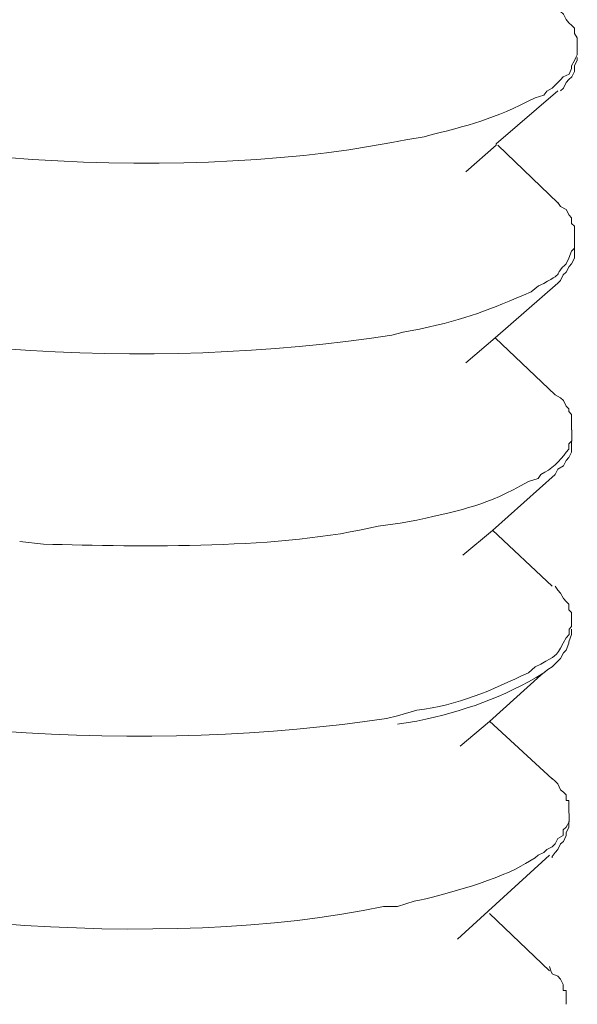
# Model space of a CAD drawing. Units: inches. Extents: x 11417 to 15398, y -15948 to -13286.
# Drawn here: x 14689 to 14695, y -15843 to -15832 of the extents above; entities that cross this region are included whole.
import ezdxf

# ---------------------------------------------------------------- set-up
doc = ezdxf.new("R2010")
doc.units = ezdxf.units.IN
doc.header["$MEASUREMENT"] = 0
doc.layers.add('layer 1', color=7, linetype='Continuous')

msp = doc.modelspace()

# ---------------------------------------------------------------- linework, layer by layer
at = {"layer": 'layer 1', "lineweight": 15}
for points, knots in [([(14682.817, -15831.48), (14682.817, -15831.48), (14682.817, -15831.575), (14682.817, -15831.575), (14682.817, -15831.575), (14682.817, -15831.575), (14682.847, -15831.63), (14682.847, -15831.63), (14682.847, -15831.63), (14682.847, -15831.63), (14682.847, -15831.665), (14682.847, -15831.665), (14682.847, -15831.665), (14682.847, -15831.665), (14682.847, -15831.724), (14682.847, -15831.724), (14682.847, -15831.724), (14682.847, -15831.724), (14682.877, -15831.784), (14682.877, -15831.784), (14682.877, -15831.784), (14682.877, -15831.784), (14682.907, -15831.847), (14682.907, -15831.847), (14682.907, -15831.847), (14682.907, -15831.847), (14682.937, -15831.907), (14682.937, -15831.907), (14682.937, -15831.907), (14682.937, -15831.907), (14682.967, -15831.967), (14682.967, -15831.967), (14682.967, -15831.967), (14682.967, -15831.967), (14683, -15832.046), (14683, -15832.046), (14683, -15832.046), (14683, -15832.046), (14683.06, -15832.104), (14683.06, -15832.104), (14683.06, -15832.104), (14683.06, -15832.104), (14683.09, -15832.137), (14683.09, -15832.137), (14683.09, -15832.137), (14683.09, -15832.137), (14683.121, -15832.197), (14683.121, -15832.197), (14683.121, -15832.197), (14683.121, -15832.197), (14683.181, -15832.257), (14683.181, -15832.257), (14683.181, -15832.257), (14683.181, -15832.257), (14683.211, -15832.288), (14683.211, -15832.288), (14683.211, -15832.288), (14683.211, -15832.288), (14683.274, -15832.315), (14683.274, -15832.315), (14683.274, -15832.315), (14683.274, -15832.315), (14683.334, -15832.378), (14683.334, -15832.378), (14683.334, -15832.378), (14683.605, -15832.58), (14683.896, -15832.784), (14684.219, -15832.912), (14684.219, -15832.912), (14684.219, -15832.912), (14684.367, -15832.972), (14684.367, -15832.972), (14684.367, -15832.972), (14684.367, -15832.972), (14684.49, -15833.032), (14684.49, -15833.032), (14684.49, -15833.032), (14686.801, -15833.919), (14690.357, -15834.181), (14692.795, -15833.717), (14692.795, -15833.717), (14692.795, -15833.717), (14692.948, -15833.689), (14692.948, -15833.689)], [0, 0, 0, 0, 0.047619, 0.047619, 0.047619, 0.047619, 0.095238, 0.095238, 0.095238, 0.095238, 0.142857, 0.142857, 0.142857, 0.142857, 0.190476, 0.190476, 0.190476, 0.190476, 0.238095, 0.238095, 0.238095, 0.238095, 0.285714, 0.285714, 0.285714, 0.285714, 0.333333, 0.333333, 0.333333, 0.333333, 0.380952, 0.380952, 0.380952, 0.380952, 0.428571, 0.428571, 0.428571, 0.428571, 0.47619, 0.47619, 0.47619, 0.47619, 0.52381, 0.52381, 0.52381, 0.52381, 0.571429, 0.571429, 0.571429, 0.571429, 0.619048, 0.619048, 0.619048, 0.619048, 0.666667, 0.666667, 0.666667, 0.666667, 0.714286, 0.714286, 0.714286, 0.714286, 0.761905, 0.761905, 0.761905, 0.761905, 0.809524, 0.809524, 0.809524, 0.809524, 0.857143, 0.857143, 0.857143, 0.857143, 0.904762, 0.904762, 0.904762, 0.904762, 0.952381, 0.952381, 0.952381, 0.952381, 1, 1, 1, 1]), ([(14694.818, -15832.667), (14694.818, -15832.667), (14694.818, -15832.577), (14694.818, -15832.577), (14694.818, -15832.577), (14694.818, -15832.577), (14694.788, -15832.528), (14694.788, -15832.528), (14694.788, -15832.528), (14694.788, -15832.528), (14694.788, -15832.47), (14694.788, -15832.47), (14694.788, -15832.47), (14694.788, -15832.47), (14694.758, -15832.44), (14694.758, -15832.44), (14694.758, -15832.44), (14694.758, -15832.44), (14694.728, -15832.41), (14694.728, -15832.41), (14694.728, -15832.41), (14694.728, -15832.41), (14694.698, -15832.377), (14694.698, -15832.377), (14694.698, -15832.377), (14694.698, -15832.377), (14694.668, -15832.317), (14694.668, -15832.317), (14694.668, -15832.317), (14694.668, -15832.317), (14694.635, -15832.287), (14694.635, -15832.287)], [0, 0, 0, 0, 0.125, 0.125, 0.125, 0.125, 0.25, 0.25, 0.25, 0.25, 0.375, 0.375, 0.375, 0.375, 0.5, 0.5, 0.5, 0.5, 0.625, 0.625, 0.625, 0.625, 0.75, 0.75, 0.75, 0.75, 0.875, 0.875, 0.875, 0.875, 1, 1, 1, 1]), ([(14692.949, -15833.687), (14692.949, -15833.687), (14693.146, -15833.654), (14693.146, -15833.654), (14693.146, -15833.654), (14693.645, -15833.527), (14693.9, -15833.466), (14694.36, -15833.229), (14694.36, -15833.229), (14694.36, -15833.229), (14694.453, -15833.2), (14694.453, -15833.2), (14694.453, -15833.2), (14694.453, -15833.2), (14694.485, -15833.156), (14694.485, -15833.156), (14694.485, -15833.156), (14694.485, -15833.156), (14694.545, -15833.123), (14694.545, -15833.123), (14694.545, -15833.123), (14694.545, -15833.123), (14694.576, -15833.093), (14694.576, -15833.093), (14694.576, -15833.093), (14694.576, -15833.093), (14694.636, -15833.033), (14694.636, -15833.033), (14694.636, -15833.033), (14694.636, -15833.033), (14694.666, -15833), (14694.666, -15833), (14694.666, -15833), (14694.666, -15833), (14694.729, -15832.97), (14694.729, -15832.97), (14694.729, -15832.97), (14694.729, -15832.97), (14694.757, -15832.91), (14694.757, -15832.91), (14694.757, -15832.91), (14694.757, -15832.91), (14694.757, -15832.88), (14694.757, -15832.88), (14694.757, -15832.88), (14694.757, -15832.88), (14694.789, -15832.822), (14694.789, -15832.822), (14694.789, -15832.822), (14694.789, -15832.822), (14694.803, -15832.789), (14694.803, -15832.789), (14694.803, -15832.789), (14694.803, -15832.789), (14694.819, -15832.759), (14694.819, -15832.759), (14694.819, -15832.759), (14694.819, -15832.759), (14694.819, -15832.668), (14694.819, -15832.668)], [0, 0, 0, 0, 0.066667, 0.066667, 0.066667, 0.066667, 0.133333, 0.133333, 0.133333, 0.133333, 0.2, 0.2, 0.2, 0.2, 0.266667, 0.266667, 0.266667, 0.266667, 0.333333, 0.333333, 0.333333, 0.333333, 0.4, 0.4, 0.4, 0.4, 0.466667, 0.466667, 0.466667, 0.466667, 0.533333, 0.533333, 0.533333, 0.533333, 0.6, 0.6, 0.6, 0.6, 0.666667, 0.666667, 0.666667, 0.666667, 0.733333, 0.733333, 0.733333, 0.733333, 0.8, 0.8, 0.8, 0.8, 0.866667, 0.866667, 0.866667, 0.866667, 0.933333, 0.933333, 0.933333, 0.933333, 1, 1, 1, 1]), ([(14694.818, -15832.789), (14694.818, -15832.789), (14694.818, -15832.82), (14694.818, -15832.82), (14694.818, -15832.82), (14694.818, -15832.82), (14694.788, -15832.88), (14694.788, -15832.88), (14694.788, -15832.88), (14694.788, -15832.88), (14694.788, -15832.941), (14694.788, -15832.941), (14694.788, -15832.941), (14694.788, -15832.941), (14694.758, -15833.001), (14694.758, -15833.001), (14694.758, -15833.001), (14694.758, -15833.001), (14694.728, -15833.031), (14694.728, -15833.031), (14694.728, -15833.031), (14694.728, -15833.031), (14694.698, -15833.061), (14694.698, -15833.061), (14694.698, -15833.061), (14694.698, -15833.061), (14694.668, -15833.124), (14694.668, -15833.124), (14694.668, -15833.124), (14694.668, -15833.124), (14694.635, -15833.154), (14694.635, -15833.154)], [0, 0, 0, 0, 0.125, 0.125, 0.125, 0.125, 0.25, 0.25, 0.25, 0.25, 0.375, 0.375, 0.375, 0.375, 0.5, 0.5, 0.5, 0.5, 0.625, 0.625, 0.625, 0.625, 0.75, 0.75, 0.75, 0.75, 0.875, 0.875, 0.875, 0.875, 1, 1, 1, 1]), ([(14694.605, -15833.155), (14694.605, -15833.155), (14693.935, -15833.732), (14693.935, -15833.732), (14693.935, -15833.732), (14693.935, -15833.732), (14693.935, -15833.746), (14693.935, -15833.746), (14693.935, -15833.746), (14693.935, -15833.746), (14693.601, -15834.036), (14693.601, -15834.036)], [0, 0, 0, 0, 0.333333, 0.333333, 0.333333, 0.333333, 0.666667, 0.666667, 0.666667, 0.666667, 1, 1, 1, 1]), ([(14682.817, -15833.565), (14682.817, -15833.565), (14682.817, -15833.746), (14682.817, -15833.746), (14682.817, -15833.746), (14682.817, -15833.746), (14682.847, -15833.852), (14682.847, -15833.852), (14682.847, -15833.852), (14682.847, -15833.852), (14682.847, -15833.913), (14682.847, -15833.913), (14682.847, -15833.913), (14682.847, -15833.913), (14682.863, -15833.945), (14682.863, -15833.945), (14682.863, -15833.945), (14682.863, -15833.945), (14682.877, -15833.977), (14682.877, -15833.977), (14682.877, -15833.977), (14682.877, -15833.977), (14682.907, -15834.036), (14682.907, -15834.036), (14682.907, -15834.036), (14682.907, -15834.036), (14682.967, -15834.096), (14682.967, -15834.096), (14682.967, -15834.096), (14682.967, -15834.096), (14683, -15834.126), (14683, -15834.126), (14683, -15834.126), (14683, -15834.126), (14683.03, -15834.189), (14683.03, -15834.189), (14683.03, -15834.189), (14683.03, -15834.189), (14683.09, -15834.249), (14683.09, -15834.249), (14683.09, -15834.249), (14683.09, -15834.249), (14683.121, -15834.282), (14683.121, -15834.282), (14683.121, -15834.282), (14683.121, -15834.282), (14683.153, -15834.34), (14683.153, -15834.34), (14683.153, -15834.34), (14683.153, -15834.34), (14683.211, -15834.375), (14683.211, -15834.375), (14683.211, -15834.375), (14683.211, -15834.375), (14683.246, -15834.416), (14683.246, -15834.416), (14683.246, -15834.416), (14683.246, -15834.416), (14683.302, -15834.479), (14683.302, -15834.479), (14683.302, -15834.479), (14683.482, -15834.627), (14683.996, -15834.911), (14684.219, -15834.994), (14684.219, -15834.994), (14684.219, -15834.994), (14684.337, -15835.069), (14684.337, -15835.069), (14684.337, -15835.069), (14684.337, -15835.069), (14684.46, -15835.131), (14684.46, -15835.131), (14684.46, -15835.131), (14686.971, -15836.038), (14690.159, -15836.224), (14692.795, -15835.818), (14692.795, -15835.818), (14692.795, -15835.818), (14692.918, -15835.786), (14692.918, -15835.786)], [0, 0, 0, 0, 0.05, 0.05, 0.05, 0.05, 0.1, 0.1, 0.1, 0.1, 0.15, 0.15, 0.15, 0.15, 0.2, 0.2, 0.2, 0.2, 0.25, 0.25, 0.25, 0.25, 0.3, 0.3, 0.3, 0.3, 0.35, 0.35, 0.35, 0.35, 0.4, 0.4, 0.4, 0.4, 0.45, 0.45, 0.45, 0.45, 0.5, 0.5, 0.5, 0.5, 0.55, 0.55, 0.55, 0.55, 0.6, 0.6, 0.6, 0.6, 0.65, 0.65, 0.65, 0.65, 0.7, 0.7, 0.7, 0.7, 0.75, 0.75, 0.75, 0.75, 0.8, 0.8, 0.8, 0.8, 0.85, 0.85, 0.85, 0.85, 0.9, 0.9, 0.9, 0.9, 0.95, 0.95, 0.95, 0.95, 1, 1, 1, 1]), ([(14694.789, -15834.75), (14694.789, -15834.75), (14694.789, -15834.629), (14694.789, -15834.629), (14694.789, -15834.629), (14694.789, -15834.629), (14694.757, -15834.599), (14694.757, -15834.599), (14694.757, -15834.599), (14694.757, -15834.599), (14694.757, -15834.537), (14694.757, -15834.537), (14694.757, -15834.537), (14694.757, -15834.537), (14694.729, -15834.508), (14694.729, -15834.508), (14694.729, -15834.508), (14694.729, -15834.508), (14694.699, -15834.446), (14694.699, -15834.446), (14694.699, -15834.446), (14694.699, -15834.446), (14694.636, -15834.416), (14694.636, -15834.416), (14694.636, -15834.416), (14694.636, -15834.416), (14694.606, -15834.371), (14694.606, -15834.371)], [0, 0, 0, 0, 0.142857, 0.142857, 0.142857, 0.142857, 0.285714, 0.285714, 0.285714, 0.285714, 0.428571, 0.428571, 0.428571, 0.428571, 0.571429, 0.571429, 0.571429, 0.571429, 0.714286, 0.714286, 0.714286, 0.714286, 0.857143, 0.857143, 0.857143, 0.857143, 1, 1, 1, 1]), ([(14692.915, -15835.786), (14692.915, -15835.786), (14693.098, -15835.753), (14693.098, -15835.753), (14693.098, -15835.753), (14693.623, -15835.639), (14693.848, -15835.542), (14694.317, -15835.347), (14694.317, -15835.347), (14694.317, -15835.347), (14694.394, -15835.282), (14694.394, -15835.282), (14694.394, -15835.282), (14694.394, -15835.282), (14694.453, -15835.254), (14694.453, -15835.254), (14694.453, -15835.254), (14694.702, -15835.119), (14694.553, -15835.161), (14694.699, -15835.04), (14694.699, -15835.04), (14694.699, -15835.04), (14694.728, -15834.978), (14694.728, -15834.978), (14694.728, -15834.978), (14694.728, -15834.978), (14694.757, -15834.904), (14694.757, -15834.904), (14694.757, -15834.904), (14694.757, -15834.904), (14694.79, -15834.871), (14694.79, -15834.871), (14694.79, -15834.871), (14694.79, -15834.871), (14694.79, -15834.75), (14694.79, -15834.75)], [0, 0, 0, 0, 0.111111, 0.111111, 0.111111, 0.111111, 0.222222, 0.222222, 0.222222, 0.222222, 0.333333, 0.333333, 0.333333, 0.333333, 0.444444, 0.444444, 0.444444, 0.444444, 0.555556, 0.555556, 0.555556, 0.555556, 0.666667, 0.666667, 0.666667, 0.666667, 0.777778, 0.777778, 0.777778, 0.777778, 0.888889, 0.888889, 0.888889, 0.888889, 1, 1, 1, 1]), ([(14694.789, -15834.872), (14694.789, -15834.872), (14694.789, -15834.979), (14694.789, -15834.979), (14694.789, -15834.979), (14694.789, -15834.979), (14694.757, -15835.039), (14694.757, -15835.039), (14694.757, -15835.039), (14694.757, -15835.039), (14694.729, -15835.069), (14694.729, -15835.069), (14694.729, -15835.069), (14694.729, -15835.069), (14694.699, -15835.13), (14694.699, -15835.13), (14694.699, -15835.13), (14694.699, -15835.13), (14694.666, -15835.162), (14694.666, -15835.162), (14694.666, -15835.162), (14694.666, -15835.162), (14694.636, -15835.223), (14694.636, -15835.223), (14694.636, -15835.223), (14694.636, -15835.223), (14694.606, -15835.253), (14694.606, -15835.253)], [0, 0, 0, 0, 0.142857, 0.142857, 0.142857, 0.142857, 0.285714, 0.285714, 0.285714, 0.285714, 0.428571, 0.428571, 0.428571, 0.428571, 0.571429, 0.571429, 0.571429, 0.571429, 0.714286, 0.714286, 0.714286, 0.714286, 0.857143, 0.857143, 0.857143, 0.857143, 1, 1, 1, 1]), ([(14694.605, -15835.253), (14694.605, -15835.253), (14693.921, -15835.847), (14693.921, -15835.847), (14693.921, -15835.847), (14693.921, -15835.847), (14693.601, -15836.121), (14693.601, -15836.121)], [0, 0, 0, 0, 0.5, 0.5, 0.5, 0.5, 1, 1, 1, 1]), ([(14694.757, -15836.851), (14694.757, -15836.851), (14694.757, -15836.684), (14694.757, -15836.684), (14694.757, -15836.684), (14694.757, -15836.684), (14694.727, -15836.651), (14694.727, -15836.651), (14694.727, -15836.651), (14694.727, -15836.651), (14694.727, -15836.621), (14694.727, -15836.621), (14694.727, -15836.621), (14694.727, -15836.621), (14694.699, -15836.593), (14694.699, -15836.593), (14694.699, -15836.593), (14694.699, -15836.593), (14694.667, -15836.53), (14694.667, -15836.53), (14694.667, -15836.53), (14694.667, -15836.53), (14694.634, -15836.503), (14694.634, -15836.503), (14694.634, -15836.503), (14694.634, -15836.503), (14694.576, -15836.47), (14694.576, -15836.47)], [0, 0, 0, 0, 0.142857, 0.142857, 0.142857, 0.142857, 0.285714, 0.285714, 0.285714, 0.285714, 0.428571, 0.428571, 0.428571, 0.428571, 0.571429, 0.571429, 0.571429, 0.571429, 0.714286, 0.714286, 0.714286, 0.714286, 0.857143, 0.857143, 0.857143, 0.857143, 1, 1, 1, 1]), ([(14692.886, -15837.868), (14692.886, -15837.868), (14693.069, -15837.838), (14693.069, -15837.838), (14693.069, -15837.838), (14693.612, -15837.706), (14693.802, -15837.689), (14694.287, -15837.413), (14694.287, -15837.413), (14694.287, -15837.413), (14694.392, -15837.383), (14694.392, -15837.383), (14694.392, -15837.383), (14694.392, -15837.383), (14694.422, -15837.337), (14694.422, -15837.337), (14694.422, -15837.337), (14694.538, -15837.281), (14694.628, -15837.193), (14694.698, -15837.093), (14694.698, -15837.093), (14694.698, -15837.093), (14694.728, -15837.063), (14694.728, -15837.063), (14694.728, -15837.063), (14694.728, -15837.063), (14694.728, -15837.003), (14694.728, -15837.003), (14694.728, -15837.003), (14694.728, -15837.003), (14694.758, -15836.97), (14694.758, -15836.97), (14694.758, -15836.97), (14694.758, -15836.97), (14694.758, -15836.852), (14694.758, -15836.852)], [0, 0, 0, 0, 0.111111, 0.111111, 0.111111, 0.111111, 0.222222, 0.222222, 0.222222, 0.222222, 0.333333, 0.333333, 0.333333, 0.333333, 0.444444, 0.444444, 0.444444, 0.444444, 0.555556, 0.555556, 0.555556, 0.555556, 0.666667, 0.666667, 0.666667, 0.666667, 0.777778, 0.777778, 0.777778, 0.777778, 0.888889, 0.888889, 0.888889, 0.888889, 1, 1, 1, 1]), ([(14694.757, -15836.971), (14694.757, -15836.971), (14694.757, -15837.094), (14694.757, -15837.094), (14694.757, -15837.094), (14694.757, -15837.094), (14694.727, -15837.154), (14694.727, -15837.154), (14694.727, -15837.154), (14694.727, -15837.154), (14694.699, -15837.184), (14694.699, -15837.184), (14694.699, -15837.184), (14694.699, -15837.184), (14694.667, -15837.245), (14694.667, -15837.245), (14694.667, -15837.245), (14694.667, -15837.245), (14694.607, -15837.28), (14694.607, -15837.28), (14694.607, -15837.28), (14694.607, -15837.28), (14694.576, -15837.338), (14694.576, -15837.338)], [0, 0, 0, 0, 0.166667, 0.166667, 0.166667, 0.166667, 0.333333, 0.333333, 0.333333, 0.333333, 0.5, 0.5, 0.5, 0.5, 0.666667, 0.666667, 0.666667, 0.666667, 0.833333, 0.833333, 0.833333, 0.833333, 1, 1, 1, 1]), ([(14694.576, -15837.338), (14694.576, -15837.338), (14693.892, -15837.948), (14693.892, -15837.948), (14693.892, -15837.948), (14693.892, -15837.948), (14693.569, -15838.22), (14693.569, -15838.22)], [0, 0, 0, 0, 0.5, 0.5, 0.5, 0.5, 1, 1, 1, 1]), ([(14682.74, -15837.751), (14682.74, -15837.751), (14682.74, -15837.899), (14682.74, -15837.899), (14682.74, -15837.899), (14682.74, -15837.899), (14682.772, -15837.947), (14682.772, -15837.947), (14682.772, -15837.947), (14682.772, -15837.947), (14682.772, -15838.006), (14682.772, -15838.006), (14682.772, -15838.006), (14682.772, -15838.006), (14682.816, -15838.068), (14682.816, -15838.068), (14682.816, -15838.068), (14682.816, -15838.068), (14682.846, -15838.129), (14682.846, -15838.129), (14682.846, -15838.129), (14682.846, -15838.129), (14682.879, -15838.187), (14682.879, -15838.187), (14682.879, -15838.187), (14682.879, -15838.187), (14682.907, -15838.249), (14682.907, -15838.249), (14682.907, -15838.249), (14682.907, -15838.249), (14682.937, -15838.31), (14682.937, -15838.31), (14682.937, -15838.31), (14682.937, -15838.31), (14683, -15838.372), (14683, -15838.372), (14683, -15838.372), (14683, -15838.372), (14683.03, -15838.435), (14683.03, -15838.435), (14683.03, -15838.435), (14683.03, -15838.435), (14683.062, -15838.463), (14683.062, -15838.463), (14683.062, -15838.463), (14683.062, -15838.463), (14683.12, -15838.493), (14683.12, -15838.493), (14683.12, -15838.493), (14683.12, -15838.493), (14683.153, -15838.556), (14683.153, -15838.556), (14683.153, -15838.556), (14683.153, -15838.556), (14683.211, -15838.6), (14683.211, -15838.6), (14683.211, -15838.6), (14683.211, -15838.6), (14683.273, -15838.662), (14683.273, -15838.662), (14683.273, -15838.662), (14683.612, -15838.885), (14683.758, -15838.997), (14684.155, -15839.177), (14684.155, -15839.177), (14684.155, -15839.177), (14684.311, -15839.252), (14684.311, -15839.252), (14684.311, -15839.252), (14684.311, -15839.252), (14684.431, -15839.284), (14684.431, -15839.284), (14684.431, -15839.284), (14686.785, -15840.231), (14690.233, -15840.38), (14692.737, -15839.999), (14692.737, -15839.999), (14692.737, -15839.999), (14692.855, -15839.969), (14692.855, -15839.969)], [0, 0, 0, 0, 0.05, 0.05, 0.05, 0.05, 0.1, 0.1, 0.1, 0.1, 0.15, 0.15, 0.15, 0.15, 0.2, 0.2, 0.2, 0.2, 0.25, 0.25, 0.25, 0.25, 0.3, 0.3, 0.3, 0.3, 0.35, 0.35, 0.35, 0.35, 0.4, 0.4, 0.4, 0.4, 0.45, 0.45, 0.45, 0.45, 0.5, 0.5, 0.5, 0.5, 0.55, 0.55, 0.55, 0.55, 0.6, 0.6, 0.6, 0.6, 0.65, 0.65, 0.65, 0.65, 0.7, 0.7, 0.7, 0.7, 0.75, 0.75, 0.75, 0.75, 0.8, 0.8, 0.8, 0.8, 0.85, 0.85, 0.85, 0.85, 0.9, 0.9, 0.9, 0.9, 0.95, 0.95, 0.95, 0.95, 1, 1, 1, 1]), ([(14688.734, -15838.068), (14688.734, -15838.068), (14688.992, -15838.098), (14688.992, -15838.098), (14688.992, -15838.098), (14690.066, -15838.126), (14691.606, -15838.156), (14692.644, -15837.901), (14692.644, -15837.901), (14692.644, -15837.901), (14692.885, -15837.868), (14692.885, -15837.868)], [0, 0, 0, 0, 0.333333, 0.333333, 0.333333, 0.333333, 0.666667, 0.666667, 0.666667, 0.666667, 1, 1, 1, 1]), ([(14694.757, -15838.933), (14694.757, -15838.933), (14694.757, -15838.843), (14694.757, -15838.843), (14694.757, -15838.843), (14694.757, -15838.843), (14694.727, -15838.813), (14694.727, -15838.813), (14694.727, -15838.813), (14694.727, -15838.813), (14694.727, -15838.752), (14694.727, -15838.752), (14694.727, -15838.752), (14694.727, -15838.752), (14694.699, -15838.722), (14694.699, -15838.722), (14694.699, -15838.722), (14694.699, -15838.722), (14694.667, -15838.692), (14694.667, -15838.692), (14694.667, -15838.692), (14694.667, -15838.692), (14694.634, -15838.631), (14694.634, -15838.631), (14694.634, -15838.631), (14694.634, -15838.631), (14694.607, -15838.599), (14694.607, -15838.599), (14694.607, -15838.599), (14694.607, -15838.599), (14694.576, -15838.555), (14694.576, -15838.555)], [0, 0, 0, 0, 0.125, 0.125, 0.125, 0.125, 0.25, 0.25, 0.25, 0.25, 0.375, 0.375, 0.375, 0.375, 0.5, 0.5, 0.5, 0.5, 0.625, 0.625, 0.625, 0.625, 0.75, 0.75, 0.75, 0.75, 0.875, 0.875, 0.875, 0.875, 1, 1, 1, 1]), ([(14692.856, -15839.969), (14692.856, -15839.969), (14693.069, -15839.909), (14693.069, -15839.909), (14693.069, -15839.909), (14693.517, -15839.856), (14693.882, -15839.693), (14694.286, -15839.5), (14694.286, -15839.5), (14694.286, -15839.5), (14694.36, -15839.438), (14694.36, -15839.438), (14694.36, -15839.438), (14694.36, -15839.438), (14694.422, -15839.408), (14694.422, -15839.408), (14694.422, -15839.408), (14694.585, -15839.308), (14694.576, -15839.343), (14694.666, -15839.178), (14694.666, -15839.178), (14694.666, -15839.178), (14694.699, -15839.12), (14694.699, -15839.12), (14694.699, -15839.12), (14694.699, -15839.12), (14694.729, -15839.085), (14694.729, -15839.085), (14694.729, -15839.085), (14694.729, -15839.085), (14694.729, -15839.027), (14694.729, -15839.027), (14694.729, -15839.027), (14694.729, -15839.027), (14694.757, -15838.995), (14694.757, -15838.995), (14694.757, -15838.995), (14694.757, -15838.995), (14694.757, -15838.934), (14694.757, -15838.934)], [0, 0, 0, 0, 0.1, 0.1, 0.1, 0.1, 0.2, 0.2, 0.2, 0.2, 0.3, 0.3, 0.3, 0.3, 0.4, 0.4, 0.4, 0.4, 0.5, 0.5, 0.5, 0.5, 0.6, 0.6, 0.6, 0.6, 0.7, 0.7, 0.7, 0.7, 0.8, 0.8, 0.8, 0.8, 0.9, 0.9, 0.9, 0.9, 1, 1, 1, 1]), ([(14694.757, -15839.026), (14694.757, -15839.026), (14694.757, -15839.084), (14694.757, -15839.084), (14694.757, -15839.084), (14694.757, -15839.084), (14694.727, -15839.163), (14694.727, -15839.163), (14694.727, -15839.163), (14694.727, -15839.163), (14694.727, -15839.177), (14694.727, -15839.177), (14694.727, -15839.177), (14694.727, -15839.177), (14694.699, -15839.254), (14694.699, -15839.254), (14694.699, -15839.254), (14694.699, -15839.254), (14694.667, -15839.284), (14694.667, -15839.284), (14694.667, -15839.284), (14694.667, -15839.284), (14694.634, -15839.346), (14694.634, -15839.346), (14694.634, -15839.346), (14694.634, -15839.346), (14694.607, -15839.374), (14694.607, -15839.374), (14694.607, -15839.374), (14694.607, -15839.374), (14694.544, -15839.437), (14694.544, -15839.437)], [0, 0, 0, 0, 0.125, 0.125, 0.125, 0.125, 0.25, 0.25, 0.25, 0.25, 0.375, 0.375, 0.375, 0.375, 0.5, 0.5, 0.5, 0.5, 0.625, 0.625, 0.625, 0.625, 0.75, 0.75, 0.75, 0.75, 0.875, 0.875, 0.875, 0.875, 1, 1, 1, 1]), ([(14694.499, -15839.466), (14694.499, -15839.466), (14694.453, -15839.501), (14694.453, -15839.501), (14694.453, -15839.501), (14694.002, -15839.779), (14693.592, -15839.914), (14693.069, -15840.03), (14693.069, -15840.03), (14693.069, -15840.03), (14692.856, -15840.06), (14692.856, -15840.06)], [0, 0, 0, 0, 0.333333, 0.333333, 0.333333, 0.333333, 0.666667, 0.666667, 0.666667, 0.666667, 1, 1, 1, 1]), ([(14694.544, -15839.437), (14694.544, -15839.437), (14694.498, -15839.467), (14694.498, -15839.467), (14694.498, -15839.467), (14694.498, -15839.467), (14694.421, -15839.527), (14694.421, -15839.527), (14694.421, -15839.527), (14694.421, -15839.527), (14693.859, -15840.031), (14693.859, -15840.031), (14693.859, -15840.031), (14693.859, -15840.031), (14693.54, -15840.302), (14693.54, -15840.302)], [0, 0, 0, 0, 0.25, 0.25, 0.25, 0.25, 0.5, 0.5, 0.5, 0.5, 0.75, 0.75, 0.75, 0.75, 1, 1, 1, 1]), ([(14682.71, -15839.846), (14682.71, -15839.846), (14682.71, -15839.969), (14682.71, -15839.969), (14682.71, -15839.969), (14682.71, -15839.969), (14682.74, -15839.998), (14682.74, -15839.998), (14682.74, -15839.998), (14682.74, -15839.998), (14682.74, -15840.088), (14682.74, -15840.088), (14682.74, -15840.088), (14682.824, -15840.225), (14682.861, -15840.311), (14682.938, -15840.44), (14682.938, -15840.44), (14682.938, -15840.44), (14683, -15840.501), (14683, -15840.501), (14683, -15840.501), (14683, -15840.501), (14683.031, -15840.531), (14683.031, -15840.531), (14683.031, -15840.531), (14683.031, -15840.531), (14683.09, -15840.592), (14683.09, -15840.592), (14683.09, -15840.592), (14683.09, -15840.592), (14683.121, -15840.656), (14683.121, -15840.656), (14683.121, -15840.656), (14683.121, -15840.656), (14683.181, -15840.682), (14683.181, -15840.682), (14683.181, -15840.682), (14683.181, -15840.682), (14683.244, -15840.744), (14683.244, -15840.744), (14683.244, -15840.744), (14683.622, -15841.019), (14683.717, -15841.058), (14684.123, -15841.276), (14684.123, -15841.276), (14684.123, -15841.276), (14684.276, -15841.341), (14684.276, -15841.341), (14684.276, -15841.341), (14684.276, -15841.341), (14684.399, -15841.367), (14684.399, -15841.367), (14684.399, -15841.367), (14686.629, -15842.276), (14690.354, -15842.548), (14692.705, -15842.051), (14692.705, -15842.051), (14692.705, -15842.051), (14692.856, -15842.051), (14692.856, -15842.051)], [0, 0, 0, 0, 0.066667, 0.066667, 0.066667, 0.066667, 0.133333, 0.133333, 0.133333, 0.133333, 0.2, 0.2, 0.2, 0.2, 0.266667, 0.266667, 0.266667, 0.266667, 0.333333, 0.333333, 0.333333, 0.333333, 0.4, 0.4, 0.4, 0.4, 0.466667, 0.466667, 0.466667, 0.466667, 0.533333, 0.533333, 0.533333, 0.533333, 0.6, 0.6, 0.6, 0.6, 0.666667, 0.666667, 0.666667, 0.666667, 0.733333, 0.733333, 0.733333, 0.733333, 0.8, 0.8, 0.8, 0.8, 0.866667, 0.866667, 0.866667, 0.866667, 0.933333, 0.933333, 0.933333, 0.933333, 1, 1, 1, 1]), ([(14694.728, -15841.034), (14694.728, -15841.034), (14694.728, -15840.895), (14694.728, -15840.895), (14694.728, -15840.895), (14694.728, -15840.895), (14694.697, -15840.895), (14694.697, -15840.895), (14694.697, -15840.895), (14694.697, -15840.895), (14694.697, -15840.834), (14694.697, -15840.834), (14694.697, -15840.834), (14694.697, -15840.834), (14694.667, -15840.804), (14694.667, -15840.804), (14694.667, -15840.804), (14694.667, -15840.804), (14694.635, -15840.777), (14694.635, -15840.777), (14694.635, -15840.777), (14694.635, -15840.777), (14694.605, -15840.714), (14694.605, -15840.714), (14694.605, -15840.714), (14694.605, -15840.714), (14694.577, -15840.684), (14694.577, -15840.684), (14694.577, -15840.684), (14694.577, -15840.684), (14694.545, -15840.654), (14694.545, -15840.654)], [0, 0, 0, 0, 0.125, 0.125, 0.125, 0.125, 0.25, 0.25, 0.25, 0.25, 0.375, 0.375, 0.375, 0.375, 0.5, 0.5, 0.5, 0.5, 0.625, 0.625, 0.625, 0.625, 0.75, 0.75, 0.75, 0.75, 0.875, 0.875, 0.875, 0.875, 1, 1, 1, 1]), ([(14692.856, -15842.051), (14692.856, -15842.051), (14693.039, -15841.993), (14693.039, -15841.993), (14693.039, -15841.993), (14693.332, -15841.936), (14694.005, -15841.745), (14694.255, -15841.58), (14694.255, -15841.58), (14694.255, -15841.58), (14694.36, -15841.52), (14694.36, -15841.52), (14694.36, -15841.52), (14694.36, -15841.52), (14694.392, -15841.49), (14694.392, -15841.49), (14694.392, -15841.49), (14694.392, -15841.49), (14694.453, -15841.46), (14694.453, -15841.46), (14694.453, -15841.46), (14694.453, -15841.46), (14694.485, -15841.43), (14694.485, -15841.43), (14694.485, -15841.43), (14694.485, -15841.43), (14694.545, -15841.399), (14694.545, -15841.399), (14694.545, -15841.399), (14694.545, -15841.399), (14694.576, -15841.367), (14694.576, -15841.367), (14694.576, -15841.367), (14694.576, -15841.367), (14694.606, -15841.307), (14694.606, -15841.307), (14694.606, -15841.307), (14694.606, -15841.307), (14694.666, -15841.276), (14694.666, -15841.276), (14694.666, -15841.276), (14694.666, -15841.276), (14694.666, -15841.216), (14694.666, -15841.216), (14694.666, -15841.216), (14694.666, -15841.216), (14694.699, -15841.186), (14694.699, -15841.186), (14694.699, -15841.186), (14694.699, -15841.186), (14694.729, -15841.126), (14694.729, -15841.126), (14694.729, -15841.126), (14694.729, -15841.126), (14694.729, -15841.035), (14694.729, -15841.035)], [0, 0, 0, 0, 0.071429, 0.071429, 0.071429, 0.071429, 0.142857, 0.142857, 0.142857, 0.142857, 0.214286, 0.214286, 0.214286, 0.214286, 0.285714, 0.285714, 0.285714, 0.285714, 0.357143, 0.357143, 0.357143, 0.357143, 0.428571, 0.428571, 0.428571, 0.428571, 0.5, 0.5, 0.5, 0.5, 0.571429, 0.571429, 0.571429, 0.571429, 0.642857, 0.642857, 0.642857, 0.642857, 0.714286, 0.714286, 0.714286, 0.714286, 0.785714, 0.785714, 0.785714, 0.785714, 0.857143, 0.857143, 0.857143, 0.857143, 0.928571, 0.928571, 0.928571, 0.928571, 1, 1, 1, 1]), ([(14694.728, -15841.125), (14694.728, -15841.125), (14694.728, -15841.185), (14694.728, -15841.185), (14694.728, -15841.185), (14694.728, -15841.185), (14694.697, -15841.248), (14694.697, -15841.248), (14694.697, -15841.248), (14694.697, -15841.248), (14694.697, -15841.276), (14694.697, -15841.276), (14694.697, -15841.276), (14694.697, -15841.276), (14694.667, -15841.34), (14694.667, -15841.34), (14694.667, -15841.34), (14694.667, -15841.34), (14694.635, -15841.366), (14694.635, -15841.366), (14694.635, -15841.366), (14694.635, -15841.366), (14694.605, -15841.428), (14694.605, -15841.428), (14694.605, -15841.428), (14694.605, -15841.428), (14694.577, -15841.461), (14694.577, -15841.461), (14694.577, -15841.461), (14694.577, -15841.461), (14694.545, -15841.505), (14694.545, -15841.505), (14694.545, -15841.505), (14694.545, -15841.505), (14694.545, -15841.519), (14694.545, -15841.519)], [0, 0, 0, 0, 0.111111, 0.111111, 0.111111, 0.111111, 0.222222, 0.222222, 0.222222, 0.222222, 0.333333, 0.333333, 0.333333, 0.333333, 0.444444, 0.444444, 0.444444, 0.444444, 0.555556, 0.555556, 0.555556, 0.555556, 0.666667, 0.666667, 0.666667, 0.666667, 0.777778, 0.777778, 0.777778, 0.777778, 0.888889, 0.888889, 0.888889, 0.888889, 1, 1, 1, 1]), ([(14682.71, -15841.932), (14682.71, -15841.932), (14682.71, -15842.129), (14682.71, -15842.129), (14682.71, -15842.129), (14682.71, -15842.129), (14682.74, -15842.19), (14682.74, -15842.19), (14682.74, -15842.19), (14682.74, -15842.19), (14682.74, -15842.252), (14682.74, -15842.252), (14682.74, -15842.252), (14682.74, -15842.252), (14682.771, -15842.312), (14682.771, -15842.312), (14682.771, -15842.312), (14682.771, -15842.312), (14682.817, -15842.37), (14682.817, -15842.37), (14682.817, -15842.37), (14682.817, -15842.37), (14682.847, -15842.433), (14682.847, -15842.433), (14682.847, -15842.433), (14682.847, -15842.433), (14682.908, -15842.495), (14682.908, -15842.495), (14682.908, -15842.495), (14682.908, -15842.495), (14682.938, -15842.524), (14682.938, -15842.524), (14682.938, -15842.524), (14682.938, -15842.524), (14682.967, -15842.586), (14682.967, -15842.586), (14682.967, -15842.586), (14682.967, -15842.586), (14683.031, -15842.646), (14683.031, -15842.646), (14683.031, -15842.646), (14683.031, -15842.646), (14683.061, -15842.679), (14683.061, -15842.679), (14683.061, -15842.679), (14683.061, -15842.679), (14683.121, -15842.753), (14683.121, -15842.753), (14683.121, -15842.753), (14683.121, -15842.753), (14683.151, -15842.785), (14683.151, -15842.785), (14683.151, -15842.785), (14683.151, -15842.785), (14683.211, -15842.843), (14683.211, -15842.843), (14683.211, -15842.843), (14683.497, -15843.032), (14683.784, -15843.236), (14684.123, -15843.331), (14684.123, -15843.331), (14684.123, -15843.331), (14684.246, -15843.435), (14684.246, -15843.435), (14684.246, -15843.435), (14684.246, -15843.435), (14684.367, -15843.47), (14684.367, -15843.47), (14684.367, -15843.47), (14686.829, -15844.389), (14690.127, -15844.598), (14692.705, -15844.152), (14692.705, -15844.152), (14692.705, -15844.152), (14692.825, -15844.152), (14692.825, -15844.152)], [0, 0, 0, 0, 0.052632, 0.052632, 0.052632, 0.052632, 0.105263, 0.105263, 0.105263, 0.105263, 0.157895, 0.157895, 0.157895, 0.157895, 0.210526, 0.210526, 0.210526, 0.210526, 0.263158, 0.263158, 0.263158, 0.263158, 0.315789, 0.315789, 0.315789, 0.315789, 0.368421, 0.368421, 0.368421, 0.368421, 0.421053, 0.421053, 0.421053, 0.421053, 0.473684, 0.473684, 0.473684, 0.473684, 0.526316, 0.526316, 0.526316, 0.526316, 0.578947, 0.578947, 0.578947, 0.578947, 0.631579, 0.631579, 0.631579, 0.631579, 0.684211, 0.684211, 0.684211, 0.684211, 0.736842, 0.736842, 0.736842, 0.736842, 0.789474, 0.789474, 0.789474, 0.789474, 0.842105, 0.842105, 0.842105, 0.842105, 0.894737, 0.894737, 0.894737, 0.894737, 0.947368, 0.947368, 0.947368, 0.947368, 1, 1, 1, 1]), ([(14694.698, -15843.117), (14694.698, -15843.117), (14694.698, -15842.966), (14694.698, -15842.966), (14694.698, -15842.966), (14694.698, -15842.966), (14694.666, -15842.966), (14694.666, -15842.966), (14694.666, -15842.966), (14694.666, -15842.966), (14694.666, -15842.903), (14694.666, -15842.903), (14694.666, -15842.903), (14694.666, -15842.903), (14694.636, -15842.843), (14694.636, -15842.843), (14694.636, -15842.843), (14694.636, -15842.843), (14694.605, -15842.812), (14694.605, -15842.812), (14694.605, -15842.812), (14694.605, -15842.812), (14694.545, -15842.785), (14694.545, -15842.785), (14694.545, -15842.785), (14694.545, -15842.785), (14694.529, -15842.753), (14694.529, -15842.753), (14694.529, -15842.753), (14694.529, -15842.753), (14694.515, -15842.706), (14694.515, -15842.706)], [0, 0, 0, 0, 0.125, 0.125, 0.125, 0.125, 0.25, 0.25, 0.25, 0.25, 0.375, 0.375, 0.375, 0.375, 0.5, 0.5, 0.5, 0.5, 0.625, 0.625, 0.625, 0.625, 0.75, 0.75, 0.75, 0.75, 0.875, 0.875, 0.875, 0.875, 1, 1, 1, 1])]:
    msp.add_open_spline(points, degree=3, knots=knots, dxfattribs=at)
for points in [[(14693.951, -15833.746), (14693.951, -15833.746), (14694.605, -15834.375), (14694.605, -15834.375)], [(14693.921, -15835.847), (14693.921, -15835.847), (14694.576, -15836.471), (14694.576, -15836.471)], [(14693.892, -15837.947), (14693.892, -15837.947), (14694.544, -15838.556), (14694.544, -15838.556)], [(14693.86, -15840.03), (14693.86, -15840.03), (14694.545, -15840.657), (14694.545, -15840.657)], [(14694.515, -15841.49), (14694.515, -15841.49), (14693.51, -15842.406), (14693.51, -15842.406)], [(14693.86, -15842.128), (14693.86, -15842.128), (14694.515, -15842.753), (14694.515, -15842.753)]]:
    msp.add_open_spline(points, degree=3, dxfattribs=at)

doc.saveas('drawing.dxf')
